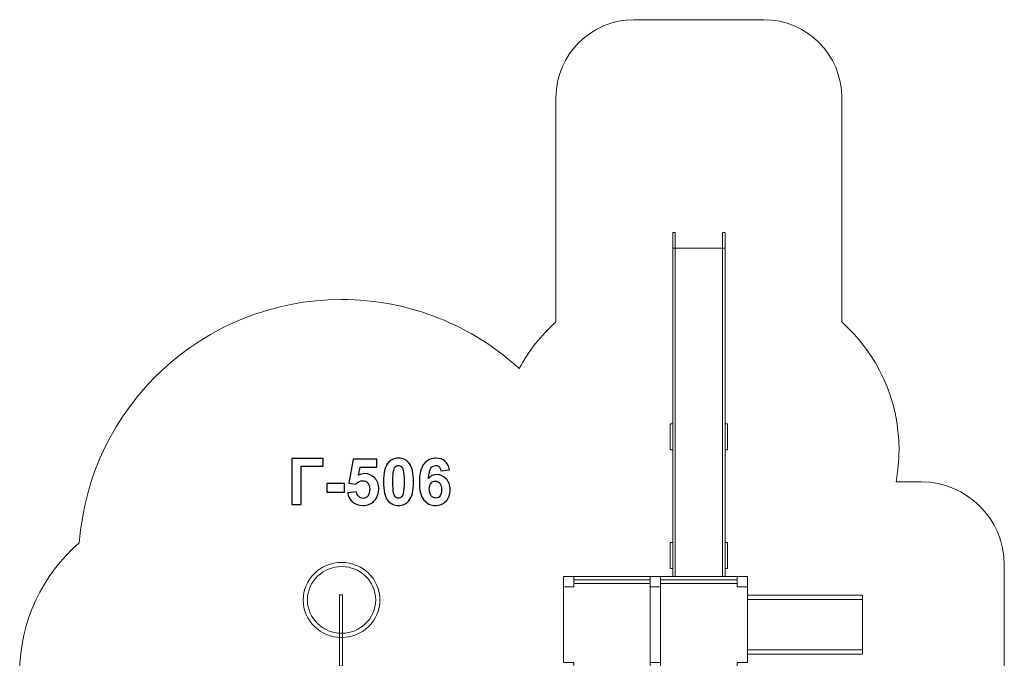
# Model space of a CAD drawing. Units: centimetres. Extents: x -20.4 to -11.8, y 3.9 to 14.3.
# Drawn here: x -20.4 to -11.8, y 8.8 to 14.3 of the extents above; entities that cross this region are included whole.
import ezdxf

# ---------------------------------------------------------------- set-up
doc = ezdxf.new("R2010")
doc.units = ezdxf.units.CM
doc.header["$MEASUREMENT"] = 0
doc.layers.add('Layer 1', color=7, linetype='Continuous')

msp = doc.modelspace()

# ---------------------------------------------------------------- linework, layer by layer
at = {"layer": 'Layer 1', "color": 254, "lineweight": 9}
for points in [[(-15.6661, 9.38674), (-15.5761, 9.38674), (-15.5761, 9.47674), (-15.6661, 9.47674), (-15.6661, 9.38674)], [(-14.9061, 9.38674), (-14.8161, 9.38674), (-14.8161, 9.47674), (-14.9061, 9.47674), (-14.9061, 9.38674)], [(-14.9061, 9.38674), (-14.8161, 9.38674), (-14.8161, 9.47674), (-14.9061, 9.47674), (-14.9061, 9.38674)], [(-14.1461, 9.38674), (-14.0561, 9.38674), (-14.0561, 9.47674), (-14.1461, 9.47674), (-14.1461, 9.38674)], [(-17.62535, 8.69297), (-17.59683, 8.69297), (-17.59683, 9.31595), (-17.62535, 9.31595), (-17.62535, 8.69297)]]:
    msp.add_lwpolyline(points, close=True, dxfattribs=at)
at = {"layer": 'Layer 1', "color": 7, "lineweight": 0}
for points in [[(-15.5761, 9.41674), (-14.9061, 9.41674), (-14.9061, 9.44674), (-15.5761, 9.44674), (-15.5761, 9.41674)], [(-14.8161, 9.41674), (-14.1461, 9.41674), (-14.1461, 9.44674), (-14.8161, 9.44674), (-14.8161, 9.41674)]]:
    msp.add_lwpolyline(points, close=True, dxfattribs=at)
at = {"layer": 'Layer 1', "color": 242, "lineweight": 9}
msp.add_open_spline([(-13.2311, 11.70362), (-12.92426, 11.42896), (-12.7311, 11.02991), (-12.7311, 10.58569), (-12.7311, 10.58569), (-12.7311, 10.48989), (-12.74009, 10.3962), (-12.75726, 10.3054), (-12.75726, 10.3054), (-12.75726, 10.3054), (-12.53672, 10.3054), (-12.53672, 10.3054), (-12.53672, 10.3054), (-12.13716, 10.3054), (-11.81025, 9.97849), (-11.81025, 9.57893), (-11.81025, 9.57893), (-11.81025, 9.57893), (-11.81025, 8.53187), (-11.81025, 8.53187), (-11.81025, 8.53187), (-11.81025, 8.13231), (-12.13716, 7.8054), (-12.53672, 7.8054), (-12.53672, 7.8054), (-12.53672, 7.8054), (-13.42565, 7.8054), (-13.42565, 7.8054), (-13.42565, 7.8054), (-13.38293, 7.66612), (-13.35988, 7.51824), (-13.35988, 7.36497), (-13.35988, 7.36497), (-13.35988, 7.13606), (-13.35887, 6.91433), (-13.35887, 6.68642), (-13.35887, 6.68642), (-13.35887, 5.858), (-14.03045, 5.18642), (-14.85887, 5.18642), (-14.85887, 5.18642), (-15.12189, 5.18642), (-15.3747, 5.18642), (-15.63772, 5.18642), (-15.63772, 5.18642), (-15.90003, 5.18642), (-16.14657, 5.25382), (-16.36109, 5.37215), (-16.36109, 5.37215), (-16.36109, 5.37215), (-16.36109, 4.58623), (-16.36109, 4.58623), (-16.36109, 4.58623), (-16.36109, 4.18667), (-16.688, 3.85976), (-17.08756, 3.85976), (-17.08756, 3.85976), (-17.08756, 3.85976), (-18.13462, 3.85976), (-18.13462, 3.85976), (-18.13462, 3.85976), (-18.53418, 3.85976), (-18.86109, 4.18667), (-18.86109, 4.58623), (-18.86109, 4.58623), (-18.86109, 4.58623), (-18.86109, 5.82399), (-18.86109, 5.82399), (-18.86109, 5.82399), (-19.06672, 6.00806), (-19.22122, 6.248), (-19.30082, 6.51995), (-19.30082, 6.51995), (-19.9453, 6.68816), (-20.42095, 7.27421), (-20.42095, 7.97138), (-20.42095, 7.97138), (-20.42095, 8.19433), (-20.42095, 8.41111), (-20.42095, 8.63406), (-20.42095, 8.63406), (-20.42095, 9.08846), (-20.21887, 9.49564), (-19.89971, 9.77071), (-19.89971, 9.77071), (-19.81232, 10.96122), (-18.81885, 11.89995), (-17.60603, 11.89995), (-17.60603, 11.89995), (-17.00716, 11.89995), (-16.46181, 11.671), (-16.05256, 11.29594), (-16.05256, 11.29594), (-15.96958, 11.44998), (-15.86044, 11.58785), (-15.7311, 11.70362), (-15.7311, 11.70362), (-15.7311, 11.70362), (-15.7311, 13.66882), (-15.7311, 13.66882), (-15.7311, 13.66882), (-15.7311, 14.04295), (-15.425, 14.34905), (-15.05087, 14.34905), (-15.05087, 14.34905), (-15.05087, 14.34905), (-13.91133, 14.34905), (-13.91133, 14.34905), (-13.91133, 14.34905), (-13.5372, 14.34905), (-13.2311, 14.04295), (-13.2311, 13.66882), (-13.2311, 13.66882), (-13.2311, 13.66882), (-13.2311, 11.70362), (-13.2311, 11.70362)], degree=3, knots=[0, 0, 0, 0, 0.0333333, 0.0333333, 0.0333333, 0.0333333, 0.0666667, 0.0666667, 0.0666667, 0.0666667, 0.1, 0.1, 0.1, 0.1, 0.1333333, 0.1333333, 0.1333333, 0.1333333, 0.1666667, 0.1666667, 0.1666667, 0.1666667, 0.2, 0.2, 0.2, 0.2, 0.2333333, 0.2333333, 0.2333333, 0.2333333, 0.2666667, 0.2666667, 0.2666667, 0.2666667, 0.3, 0.3, 0.3, 0.3, 0.3333333, 0.3333333, 0.3333333, 0.3333333, 0.3666667, 0.3666667, 0.3666667, 0.3666667, 0.4, 0.4, 0.4, 0.4, 0.4333333, 0.4333333, 0.4333333, 0.4333333, 0.4666667, 0.4666667, 0.4666667, 0.4666667, 0.5, 0.5, 0.5, 0.5, 0.5333333, 0.5333333, 0.5333333, 0.5333333, 0.5666667, 0.5666667, 0.5666667, 0.5666667, 0.6, 0.6, 0.6, 0.6, 0.6333333, 0.6333333, 0.6333333, 0.6333333, 0.6666667, 0.6666667, 0.6666667, 0.6666667, 0.7, 0.7, 0.7, 0.7, 0.7333333, 0.7333333, 0.7333333, 0.7333333, 0.7666667, 0.7666667, 0.7666667, 0.7666667, 0.8, 0.8, 0.8, 0.8, 0.8333333, 0.8333333, 0.8333333, 0.8333333, 0.8666667, 0.8666667, 0.8666667, 0.8666667, 0.9, 0.9, 0.9, 0.9, 0.9333333, 0.9333333, 0.9333333, 0.9333333, 1, 1, 1, 1], dxfattribs=at)
at = {"layer": 'Layer 1', "color": 254, "lineweight": 9}
for points, knots in [([(-14.70966, 12.48552), (-14.70966, 12.48552), (-14.70966, 9.47674), (-14.70966, 9.47674), (-14.70966, 9.47674), (-14.70966, 9.47674), (-14.68822, 9.47674), (-14.68822, 9.47674), (-14.68822, 9.47674), (-14.68822, 9.47674), (-14.68822, 12.48552), (-14.68822, 12.48552), (-14.68822, 12.48552), (-14.68822, 12.48552), (-14.70966, 12.48552), (-14.70966, 12.48552)], [0, 0, 0, 0, 0.2, 0.2, 0.2, 0.2, 0.4, 0.4, 0.4, 0.4, 0.6, 0.6, 0.6, 0.6, 1, 1, 1, 1]), ([(-14.27398, 12.48552), (-14.27398, 12.48552), (-14.27398, 9.47674), (-14.27398, 9.47674), (-14.27398, 9.47674), (-14.27398, 9.47674), (-14.25254, 9.47674), (-14.25254, 9.47674), (-14.25254, 9.47674), (-14.25254, 9.47674), (-14.25254, 12.48552), (-14.25254, 12.48552), (-14.25254, 12.48552), (-14.25254, 12.48552), (-14.27398, 12.48552), (-14.27398, 12.48552)], [0, 0, 0, 0, 0.2, 0.2, 0.2, 0.2, 0.4, 0.4, 0.4, 0.4, 0.6, 0.6, 0.6, 0.6, 1, 1, 1, 1]), ([(-14.7311, 10.81152), (-14.7311, 10.81152), (-14.7311, 10.58569), (-14.7311, 10.58569), (-14.7311, 10.58569), (-14.7311, 10.58569), (-14.70966, 10.58569), (-14.70966, 10.58569), (-14.70966, 10.58569), (-14.70966, 10.58569), (-14.70966, 10.81152), (-14.70966, 10.81152), (-14.70966, 10.81152), (-14.70966, 10.81152), (-14.7311, 10.81152), (-14.7311, 10.81152)], [0, 0, 0, 0, 0.2, 0.2, 0.2, 0.2, 0.4, 0.4, 0.4, 0.4, 0.6, 0.6, 0.6, 0.6, 1, 1, 1, 1]), ([(-14.25254, 10.81152), (-14.25254, 10.81152), (-14.25254, 10.58569), (-14.25254, 10.58569), (-14.25254, 10.58569), (-14.25254, 10.58569), (-14.2311, 10.58569), (-14.2311, 10.58569), (-14.2311, 10.58569), (-14.2311, 10.58569), (-14.2311, 10.81152), (-14.2311, 10.81152), (-14.2311, 10.81152), (-14.2311, 10.81152), (-14.25254, 10.81152), (-14.25254, 10.81152)], [0, 0, 0, 0, 0.2, 0.2, 0.2, 0.2, 0.4, 0.4, 0.4, 0.4, 0.6, 0.6, 0.6, 0.6, 1, 1, 1, 1]), ([(-14.7311, 9.77304), (-14.7311, 9.77304), (-14.7311, 9.54721), (-14.7311, 9.54721), (-14.7311, 9.54721), (-14.7311, 9.54721), (-14.70966, 9.54721), (-14.70966, 9.54721), (-14.70966, 9.54721), (-14.70966, 9.54721), (-14.70966, 9.77304), (-14.70966, 9.77304), (-14.70966, 9.77304), (-14.70966, 9.77304), (-14.7311, 9.77304), (-14.7311, 9.77304)], [0, 0, 0, 0, 0.2, 0.2, 0.2, 0.2, 0.4, 0.4, 0.4, 0.4, 0.6, 0.6, 0.6, 0.6, 1, 1, 1, 1]), ([(-14.25254, 9.77304), (-14.25254, 9.77304), (-14.25254, 9.54721), (-14.25254, 9.54721), (-14.25254, 9.54721), (-14.25254, 9.54721), (-14.2311, 9.54721), (-14.2311, 9.54721), (-14.2311, 9.54721), (-14.2311, 9.54721), (-14.2311, 9.77304), (-14.2311, 9.77304), (-14.2311, 9.77304), (-14.2311, 9.77304), (-14.25254, 9.77304), (-14.25254, 9.77304)], [0, 0, 0, 0, 0.2, 0.2, 0.2, 0.2, 0.4, 0.4, 0.4, 0.4, 0.6, 0.6, 0.6, 0.6, 1, 1, 1, 1]), ([(-17.27058, 9.27133), (-17.27058, 9.45279), (-17.4208, 9.59995), (-17.60603, 9.59995), (-17.60603, 9.59995), (-17.79125, 9.59995), (-17.94147, 9.45279), (-17.94147, 9.27133), (-17.94147, 9.27133), (-17.94147, 9.08989), (-17.79125, 8.94273), (-17.60603, 8.94273), (-17.60603, 8.94273), (-17.4208, 8.94273), (-17.27058, 9.08989), (-17.27058, 9.27133)], [0, 0, 0, 0, 0.2, 0.2, 0.2, 0.2, 0.4, 0.4, 0.4, 0.4, 0.6, 0.6, 0.6, 0.6, 1, 1, 1, 1]), ([(-17.30779, 9.27133), (-17.30779, 9.4349), (-17.44412, 9.56274), (-17.60603, 9.56274), (-17.60603, 9.56274), (-17.76793, 9.56274), (-17.90426, 9.4349), (-17.90426, 9.27133), (-17.90426, 9.27133), (-17.90426, 9.10777), (-17.76792, 8.97994), (-17.60603, 8.97994), (-17.60603, 8.97994), (-17.44413, 8.97994), (-17.30779, 9.10776), (-17.30779, 9.27133)], [0, 0, 0, 0, 0.2, 0.2, 0.2, 0.2, 0.4, 0.4, 0.4, 0.4, 0.6, 0.6, 0.6, 0.6, 1, 1, 1, 1]), ([(-15.5761, 9.47674), (-15.5761, 9.47674), (-14.9061, 9.47674), (-14.9061, 9.47674), (-14.9061, 9.47674), (-14.9061, 9.47674), (-14.9061, 9.38674), (-14.9061, 9.38674), (-14.9061, 9.38674), (-14.9061, 9.38674), (-14.8161, 9.38674), (-14.8161, 9.38674), (-14.8161, 9.38674), (-14.8161, 9.38674), (-14.8161, 8.72406), (-14.8161, 8.72406), (-14.8161, 8.72406), (-14.8161, 8.72406), (-14.9061, 8.72406), (-14.9061, 8.72406), (-14.9061, 8.72406), (-14.9061, 8.72406), (-14.9061, 8.63406), (-14.9061, 8.63406), (-14.9061, 8.63406), (-14.9061, 8.63406), (-15.5761, 8.63406), (-15.5761, 8.63406), (-15.5761, 8.63406), (-15.5761, 8.63406), (-15.5761, 8.72406), (-15.5761, 8.72406), (-15.5761, 8.72406), (-15.5761, 8.72406), (-15.6661, 8.72406), (-15.6661, 8.72406), (-15.6661, 8.72406), (-15.6661, 8.72406), (-15.6661, 9.38674), (-15.6661, 9.38674), (-15.6661, 9.38674), (-15.6661, 9.38674), (-15.5761, 9.38674), (-15.5761, 9.38674), (-15.5761, 9.38674), (-15.5761, 9.38674), (-15.5761, 9.47674), (-15.5761, 9.47674)], [0, 0, 0, 0, 0.0769231, 0.0769231, 0.0769231, 0.0769231, 0.1538462, 0.1538462, 0.1538462, 0.1538462, 0.2307692, 0.2307692, 0.2307692, 0.2307692, 0.3076923, 0.3076923, 0.3076923, 0.3076923, 0.3846154, 0.3846154, 0.3846154, 0.3846154, 0.4615385, 0.4615385, 0.4615385, 0.4615385, 0.5384615, 0.5384615, 0.5384615, 0.5384615, 0.6153846, 0.6153846, 0.6153846, 0.6153846, 0.6923077, 0.6923077, 0.6923077, 0.6923077, 0.7692308, 0.7692308, 0.7692308, 0.7692308, 0.8461538, 0.8461538, 0.8461538, 0.8461538, 1, 1, 1, 1]), ([(-14.8161, 9.47674), (-14.8161, 9.47674), (-14.1461, 9.47674), (-14.1461, 9.47674), (-14.1461, 9.47674), (-14.1461, 9.47674), (-14.1461, 9.38674), (-14.1461, 9.38674), (-14.1461, 9.38674), (-14.1461, 9.38674), (-14.0561, 9.38674), (-14.0561, 9.38674), (-14.0561, 9.38674), (-14.0561, 9.38674), (-14.0561, 8.72406), (-14.0561, 8.72406), (-14.0561, 8.72406), (-14.0561, 8.72406), (-14.1461, 8.72406), (-14.1461, 8.72406), (-14.1461, 8.72406), (-14.1461, 8.72406), (-14.1461, 8.63406), (-14.1461, 8.63406), (-14.1461, 8.63406), (-14.1461, 8.63406), (-14.8161, 8.63406), (-14.8161, 8.63406), (-14.8161, 8.63406), (-14.8161, 8.63406), (-14.8161, 8.72406), (-14.8161, 8.72406), (-14.8161, 8.72406), (-14.8161, 8.72406), (-14.9061, 8.72406), (-14.9061, 8.72406), (-14.9061, 8.72406), (-14.9061, 8.72406), (-14.9061, 9.38674), (-14.9061, 9.38674), (-14.9061, 9.38674), (-14.9061, 9.38674), (-14.8161, 9.38674), (-14.8161, 9.38674), (-14.8161, 9.38674), (-14.8161, 9.38674), (-14.8161, 9.47674), (-14.8161, 9.47674)], [0, 0, 0, 0, 0.0769231, 0.0769231, 0.0769231, 0.0769231, 0.1538462, 0.1538462, 0.1538462, 0.1538462, 0.2307692, 0.2307692, 0.2307692, 0.2307692, 0.3076923, 0.3076923, 0.3076923, 0.3076923, 0.3846154, 0.3846154, 0.3846154, 0.3846154, 0.4615385, 0.4615385, 0.4615385, 0.4615385, 0.5384615, 0.5384615, 0.5384615, 0.5384615, 0.6153846, 0.6153846, 0.6153846, 0.6153846, 0.6923077, 0.6923077, 0.6923077, 0.6923077, 0.7692308, 0.7692308, 0.7692308, 0.7692308, 0.8461538, 0.8461538, 0.8461538, 0.8461538, 1, 1, 1, 1])]:
    msp.add_open_spline(points, degree=3, knots=knots, dxfattribs=at)
at = {"layer": 'Layer 1', "color": 7, "lineweight": 9}
for points in [[(-14.70966, 9.47674), (-14.70966, 9.47674), (-14.70966, 12.34904), (-14.70966, 12.34904), (-14.70966, 12.34904), (-14.70966, 12.34904), (-14.25254, 12.34904), (-14.25254, 12.34904), (-14.25254, 12.34904), (-14.25254, 12.34904), (-14.25254, 9.47674), (-14.25254, 9.47674), (-14.25254, 9.47674), (-14.25254, 9.47674), (-14.70966, 9.47674), (-14.70966, 9.47674)], [(-13.05135, 9.2746), (-13.05135, 9.2746), (-14.0561, 9.2746), (-14.0561, 9.2746), (-14.0561, 9.2746), (-14.0561, 9.2746), (-14.0561, 9.31357), (-14.0561, 9.31357), (-14.0561, 9.31357), (-14.0561, 9.31357), (-13.05135, 9.31357), (-13.05135, 9.31357), (-13.05135, 9.31357), (-13.05135, 9.31357), (-13.05135, 9.2746), (-13.05135, 9.2746)], [(-13.05135, 8.83617), (-13.05135, 8.83617), (-14.0561, 8.83617), (-14.0561, 8.83617), (-14.0561, 8.83617), (-14.0561, 8.83617), (-14.0561, 9.27461), (-14.0561, 9.27461), (-14.0561, 9.27461), (-14.0561, 9.27461), (-13.05135, 9.27461), (-13.05135, 9.27461), (-13.05135, 9.27461), (-13.05135, 9.27461), (-13.05135, 8.83617), (-13.05135, 8.83617)], [(-13.05135, 8.7972), (-13.05135, 8.7972), (-14.0561, 8.7972), (-14.0561, 8.7972), (-14.0561, 8.7972), (-14.0561, 8.7972), (-14.0561, 8.83617), (-14.0561, 8.83617), (-14.0561, 8.83617), (-14.0561, 8.83617), (-13.05135, 8.83617), (-13.05135, 8.83617), (-13.05135, 8.83617), (-13.05135, 8.83617), (-13.05135, 8.7972), (-13.05135, 8.7972)]]:
    msp.add_open_spline(points, degree=3, knots=[0, 0, 0, 0, 0.2, 0.2, 0.2, 0.2, 0.4, 0.4, 0.4, 0.4, 0.6, 0.6, 0.6, 0.6, 1, 1, 1, 1], dxfattribs=at)
at = {"layer": 'Layer 1', "color": 250}
for points, knots in [([(-18.04007, 10.50969), (-18.04007, 10.50969), (-17.76632, 10.50969), (-17.76632, 10.50969), (-17.76632, 10.50969), (-17.76632, 10.50969), (-17.76632, 10.44139), (-17.76632, 10.44139), (-17.76632, 10.44139), (-17.76632, 10.44139), (-17.95823, 10.44139), (-17.95823, 10.44139), (-17.95823, 10.44139), (-17.95823, 10.44139), (-17.95823, 10.10555), (-17.95823, 10.10555), (-17.95823, 10.10555), (-17.95823, 10.10555), (-18.04007, 10.10555), (-18.04007, 10.10555), (-18.04007, 10.10555), (-18.04007, 10.10555), (-18.04007, 10.50969), (-18.04007, 10.50969)], [0, 0, 0, 0, 0.1428571, 0.1428571, 0.1428571, 0.1428571, 0.2857143, 0.2857143, 0.2857143, 0.2857143, 0.4285714, 0.4285714, 0.4285714, 0.4285714, 0.5714286, 0.5714286, 0.5714286, 0.5714286, 0.7142857, 0.7142857, 0.7142857, 0.7142857, 1, 1, 1, 1]), ([(-17.10847, 10.51195), (-17.06934, 10.51195), (-17.03876, 10.49793), (-17.01666, 10.4699), (-17.01666, 10.4699), (-16.99041, 10.43678), (-16.97724, 10.38175), (-16.97724, 10.30499), (-16.97724, 10.30499), (-16.97724, 10.22832), (-16.9905, 10.17319), (-17.01694, 10.1397), (-17.01694, 10.1397), (-17.03886, 10.11204), (-17.06934, 10.09821), (-17.10847, 10.09821), (-17.10847, 10.09821), (-17.14779, 10.09821), (-17.1795, 10.11336), (-17.20358, 10.14365), (-17.20358, 10.14365), (-17.22766, 10.17394), (-17.2397, 10.22803), (-17.2397, 10.30574), (-17.2397, 10.30574), (-17.2397, 10.38203), (-17.22644, 10.43697), (-17.2, 10.47046), (-17.2, 10.47046), (-17.17809, 10.49812), (-17.14761, 10.51195), (-17.10847, 10.51195)], [0, 0, 0, 0, 0.1111111, 0.1111111, 0.1111111, 0.1111111, 0.2222222, 0.2222222, 0.2222222, 0.2222222, 0.3333333, 0.3333333, 0.3333333, 0.3333333, 0.4444444, 0.4444444, 0.4444444, 0.4444444, 0.5555556, 0.5555556, 0.5555556, 0.5555556, 0.6666667, 0.6666667, 0.6666667, 0.6666667, 0.7777778, 0.7777778, 0.7777778, 0.7777778, 1, 1, 1, 1]), ([(-16.66332, 10.41072), (-16.66332, 10.41072), (-16.73839, 10.40245), (-16.73839, 10.40245), (-16.73839, 10.40245), (-16.74018, 10.41787), (-16.74497, 10.42926), (-16.75269, 10.43659), (-16.75269, 10.43659), (-16.7604, 10.44393), (-16.77037, 10.4476), (-16.7827, 10.4476), (-16.7827, 10.4476), (-16.79907, 10.4476), (-16.8129, 10.44026), (-16.82418, 10.42559), (-16.82418, 10.42559), (-16.83547, 10.41091), (-16.84253, 10.38034), (-16.84544, 10.33387), (-16.84544, 10.33387), (-16.82616, 10.35663), (-16.80227, 10.36801), (-16.77357, 10.36801), (-16.77357, 10.36801), (-16.74131, 10.36801), (-16.71355, 10.35569), (-16.69051, 10.33104), (-16.69051, 10.33104), (-16.66746, 10.3063), (-16.65598, 10.27451), (-16.65598, 10.23547), (-16.65598, 10.23547), (-16.65598, 10.19407), (-16.66812, 10.16077), (-16.69239, 10.13575), (-16.69239, 10.13575), (-16.71666, 10.11072), (-16.7478, 10.09821), (-16.7858, 10.09821), (-16.7858, 10.09821), (-16.82654, 10.09821), (-16.86012, 10.11411), (-16.88637, 10.14591), (-16.88637, 10.14591), (-16.91261, 10.1777), (-16.92578, 10.22973), (-16.92578, 10.30216), (-16.92578, 10.30216), (-16.92578, 10.37639), (-16.91205, 10.42991), (-16.88467, 10.46275), (-16.88467, 10.46275), (-16.8573, 10.49558), (-16.82174, 10.51195), (-16.77799, 10.51195), (-16.77799, 10.51195), (-16.74733, 10.51195), (-16.72193, 10.50329), (-16.70179, 10.48598), (-16.70179, 10.48598), (-16.68166, 10.46877), (-16.66887, 10.44365), (-16.66332, 10.41072)], [0, 0, 0, 0, 0.0588235, 0.0588235, 0.0588235, 0.0588235, 0.1176471, 0.1176471, 0.1176471, 0.1176471, 0.1764706, 0.1764706, 0.1764706, 0.1764706, 0.2352941, 0.2352941, 0.2352941, 0.2352941, 0.2941176, 0.2941176, 0.2941176, 0.2941176, 0.3529412, 0.3529412, 0.3529412, 0.3529412, 0.4117647, 0.4117647, 0.4117647, 0.4117647, 0.4705882, 0.4705882, 0.4705882, 0.4705882, 0.5294118, 0.5294118, 0.5294118, 0.5294118, 0.5882353, 0.5882353, 0.5882353, 0.5882353, 0.6470588, 0.6470588, 0.6470588, 0.6470588, 0.7058824, 0.7058824, 0.7058824, 0.7058824, 0.7647059, 0.7647059, 0.7647059, 0.7647059, 0.8235294, 0.8235294, 0.8235294, 0.8235294, 0.8823529, 0.8823529, 0.8823529, 0.8823529, 1, 1, 1, 1]), ([(-17.55249, 10.20931), (-17.55249, 10.20931), (-17.47517, 10.21731), (-17.47517, 10.21731), (-17.47517, 10.21731), (-17.47291, 10.19981), (-17.46642, 10.18589), (-17.4556, 10.17563), (-17.4556, 10.17563), (-17.44469, 10.16538), (-17.43217, 10.1603), (-17.41797, 10.1603), (-17.41797, 10.1603), (-17.40179, 10.1603), (-17.38805, 10.16689), (-17.37686, 10.18015), (-17.37686, 10.18015), (-17.36566, 10.19341), (-17.36002, 10.21336), (-17.36002, 10.23998), (-17.36002, 10.23998), (-17.36002, 10.265), (-17.36557, 10.28372), (-17.37677, 10.29624), (-17.37677, 10.29624), (-17.38787, 10.30875), (-17.40235, 10.31496), (-17.42023, 10.31496), (-17.42023, 10.31496), (-17.44252, 10.31496), (-17.46256, 10.30517), (-17.48025, 10.28561), (-17.48025, 10.28561), (-17.48025, 10.28561), (-17.5429, 10.29464), (-17.5429, 10.29464), (-17.5429, 10.29464), (-17.5429, 10.29464), (-17.50339, 10.50461), (-17.50339, 10.50461), (-17.50339, 10.50461), (-17.50339, 10.50461), (-17.2985, 10.50461), (-17.2985, 10.50461), (-17.2985, 10.50461), (-17.2985, 10.50461), (-17.2985, 10.43236), (-17.2985, 10.43236), (-17.2985, 10.43236), (-17.2985, 10.43236), (-17.44459, 10.43236), (-17.44459, 10.43236), (-17.44459, 10.43236), (-17.44459, 10.43236), (-17.45682, 10.36359), (-17.45682, 10.36359), (-17.45682, 10.36359), (-17.43961, 10.37215), (-17.42192, 10.37648), (-17.40386, 10.37648), (-17.40386, 10.37648), (-17.36943, 10.37648), (-17.34027, 10.36397), (-17.31637, 10.33885), (-17.31637, 10.33885), (-17.29238, 10.31383), (-17.28043, 10.28128), (-17.28043, 10.2412), (-17.28043, 10.2412), (-17.28043, 10.20781), (-17.29012, 10.17808), (-17.30941, 10.15183), (-17.30941, 10.15183), (-17.33575, 10.11609), (-17.37225, 10.09821), (-17.41891, 10.09821), (-17.41891, 10.09821), (-17.45626, 10.09821), (-17.48674, 10.10828), (-17.51026, 10.12832), (-17.51026, 10.12832), (-17.53387, 10.14845), (-17.54789, 10.17535), (-17.55249, 10.20931)], [0, 0, 0, 0, 0.0454545, 0.0454545, 0.0454545, 0.0454545, 0.0909091, 0.0909091, 0.0909091, 0.0909091, 0.1363636, 0.1363636, 0.1363636, 0.1363636, 0.1818182, 0.1818182, 0.1818182, 0.1818182, 0.2272727, 0.2272727, 0.2272727, 0.2272727, 0.2727273, 0.2727273, 0.2727273, 0.2727273, 0.3181818, 0.3181818, 0.3181818, 0.3181818, 0.3636364, 0.3636364, 0.3636364, 0.3636364, 0.4090909, 0.4090909, 0.4090909, 0.4090909, 0.4545455, 0.4545455, 0.4545455, 0.4545455, 0.5, 0.5, 0.5, 0.5, 0.5454545, 0.5454545, 0.5454545, 0.5454545, 0.5909091, 0.5909091, 0.5909091, 0.5909091, 0.6363636, 0.6363636, 0.6363636, 0.6363636, 0.6818182, 0.6818182, 0.6818182, 0.6818182, 0.7272727, 0.7272727, 0.7272727, 0.7272727, 0.7727273, 0.7727273, 0.7727273, 0.7727273, 0.8181818, 0.8181818, 0.8181818, 0.8181818, 0.8636364, 0.8636364, 0.8636364, 0.8636364, 0.9090909, 0.9090909, 0.9090909, 0.9090909, 1, 1, 1, 1]), ([(-17.10847, 10.4476), (-17.11769, 10.4476), (-17.12597, 10.44459), (-17.13312, 10.43857), (-17.13312, 10.43857), (-17.14036, 10.43264), (-17.14601, 10.42192), (-17.14996, 10.4064), (-17.14996, 10.4064), (-17.15523, 10.38636), (-17.15786, 10.35249), (-17.15786, 10.30499), (-17.15786, 10.30499), (-17.15786, 10.25738), (-17.15551, 10.22474), (-17.1508, 10.20696), (-17.1508, 10.20696), (-17.1461, 10.18918), (-17.14017, 10.17733), (-17.13302, 10.1714), (-17.13302, 10.1714), (-17.12587, 10.16547), (-17.11769, 10.16256), (-17.10847, 10.16256), (-17.10847, 10.16256), (-17.09925, 10.16256), (-17.09097, 10.16557), (-17.08373, 10.17159), (-17.08373, 10.17159), (-17.07658, 10.17752), (-17.07094, 10.18824), (-17.06698, 10.20376), (-17.06698, 10.20376), (-17.06172, 10.22361), (-17.05908, 10.25738), (-17.05908, 10.30499), (-17.05908, 10.30499), (-17.05908, 10.35249), (-17.06143, 10.38514), (-17.06614, 10.40292), (-17.06614, 10.40292), (-17.07084, 10.4207), (-17.07677, 10.43264), (-17.08392, 10.43857), (-17.08392, 10.43857), (-17.09107, 10.44459), (-17.09925, 10.4476), (-17.10847, 10.4476)], [0, 0, 0, 0, 0.0769231, 0.0769231, 0.0769231, 0.0769231, 0.1538462, 0.1538462, 0.1538462, 0.1538462, 0.2307692, 0.2307692, 0.2307692, 0.2307692, 0.3076923, 0.3076923, 0.3076923, 0.3076923, 0.3846154, 0.3846154, 0.3846154, 0.3846154, 0.4615385, 0.4615385, 0.4615385, 0.4615385, 0.5384615, 0.5384615, 0.5384615, 0.5384615, 0.6153846, 0.6153846, 0.6153846, 0.6153846, 0.6923077, 0.6923077, 0.6923077, 0.6923077, 0.7692308, 0.7692308, 0.7692308, 0.7692308, 0.8461538, 0.8461538, 0.8461538, 0.8461538, 1, 1, 1, 1]), ([(-17.73368, 10.21336), (-17.73368, 10.21336), (-17.73368, 10.29069), (-17.73368, 10.29069), (-17.73368, 10.29069), (-17.73368, 10.29069), (-17.58128, 10.29069), (-17.58128, 10.29069), (-17.58128, 10.29069), (-17.58128, 10.29069), (-17.58128, 10.21336), (-17.58128, 10.21336), (-17.58128, 10.21336), (-17.58128, 10.21336), (-17.73368, 10.21336), (-17.73368, 10.21336)], [0, 0, 0, 0, 0.2, 0.2, 0.2, 0.2, 0.4, 0.4, 0.4, 0.4, 0.6, 0.6, 0.6, 0.6, 1, 1, 1, 1]), ([(-16.83886, 10.24158), (-16.83886, 10.21637), (-16.83303, 10.1969), (-16.82146, 10.18316), (-16.82146, 10.18316), (-16.80989, 10.16943), (-16.79671, 10.16256), (-16.78176, 10.16256), (-16.78176, 10.16256), (-16.76746, 10.16256), (-16.75551, 10.1682), (-16.74592, 10.1794), (-16.74592, 10.1794), (-16.73641, 10.19069), (-16.73162, 10.20912), (-16.73162, 10.23471), (-16.73162, 10.23471), (-16.73162, 10.26105), (-16.73679, 10.28034), (-16.74704, 10.29266), (-16.74704, 10.29266), (-16.75739, 10.30489), (-16.77019, 10.31101), (-16.78561, 10.31101), (-16.78561, 10.31101), (-16.80057, 10.31101), (-16.81308, 10.30517), (-16.82343, 10.29341), (-16.82343, 10.29341), (-16.83369, 10.28175), (-16.83886, 10.26444), (-16.83886, 10.24158)], [0, 0, 0, 0, 0.1111111, 0.1111111, 0.1111111, 0.1111111, 0.2222222, 0.2222222, 0.2222222, 0.2222222, 0.3333333, 0.3333333, 0.3333333, 0.3333333, 0.4444444, 0.4444444, 0.4444444, 0.4444444, 0.5555556, 0.5555556, 0.5555556, 0.5555556, 0.6666667, 0.6666667, 0.6666667, 0.6666667, 0.7777778, 0.7777778, 0.7777778, 0.7777778, 1, 1, 1, 1])]:
    msp.add_open_spline(points, degree=3, knots=knots, dxfattribs=at)

doc.saveas('drawing.dxf')
